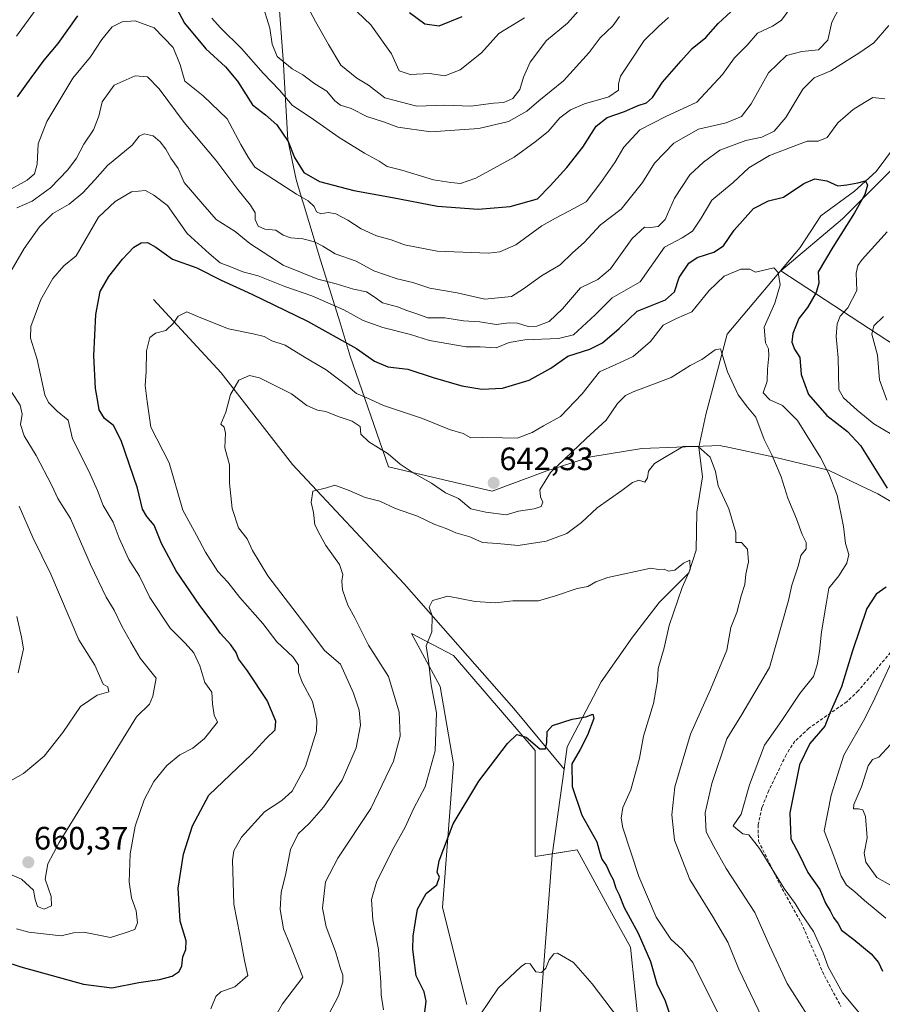
# Model space of a CAD drawing. Units: metres. Extents: x 556376 to 559812, y 4717095 to 4719437.
# Drawn here: x 559268 to 559534, y 4717688 to 4717992 of the extents above; entities that cross this region are included whole.
import ezdxf
from ezdxf.enums import TextEntityAlignment as Align

# ---------------------------------------------------------------- set-up
doc = ezdxf.new("R2010")
doc.units = ezdxf.units.M
doc.header["$MEASUREMENT"] = 0
doc.linetypes.add('TRAZOSX2', pattern=[1.5, 1, -0.5])
for name, color, linetype, lineweight in [('Carátula', 7, 'Continuous', 5), ('Corriente natural lineal', 142, 'Continuous', 13), ('Cultivos herbáceos CxS', 92, 'Continuous', 0), ('Curva de nivel maestra', 36, 'Continuous', 30), ('Curva de nivel normal', 36, 'Continuous', 0), ('Matorral', 135, 'Continuous', 0), ('Matorral CxS', 135, 'Continuous', 0), ('Municipio', 9, 'Continuous', 13), ('Municipio CxS', 142, 'Continuous', 0), ('Punto de cota en terreno', 7, 'Continuous', 0), ('Rótulo de punto de cota en terreno', 19, 'Continuous', 0), ('Senda', 19, 'TRAZOSX2', 0)]:
    doc.layers.add(name, color=color, linetype=linetype, lineweight=lineweight)
doc.styles.add('Arial', font='txt', dxfattribs={"height": 0.2})

# ---------------------------------------------------------------- blocks, each defined once
blk = doc.blocks.new('*U150')
at = {"layer": 'Matorral CxS', "color": 135, "linetype": 'Continuous', "lineweight": 0}
for points in [[(559692.11, 4718003.9, 699.45), (559695.49, 4717977.23, 703.23), (559696.16, 4717971.77, 704.95), (559683.16, 4717973.07, 699.84), (559636.27, 4717968.67, 684.73), (559579.12, 4717968.67, 666.82), (559543.96, 4717952.56, 654.97), (559521.98, 4717930.58, 649.18), (559502.93, 4717914.46, 645.3), (559541.02, 4717889.55, 663.07), (559584.98, 4717877.83, 677.63), (559634.8, 4717873.43, 696.74), (559692.67, 4717860.43, 706.97), (559692.64, 4717860.26, 706.93), (559724.38, 4717842.75, 695.44), (559731.55, 4717824.09, 684.88), (559748.59, 4717822.84, 681.3), (559768.8, 4717820.82, 673.61), (559795.08, 4717816.77, 662.39), (559806.58, 4717808.91, 656.49), (559807.29, 4717725.85, 641.47), (559796.27, 4717722.2, 644.93), (559807.59, 4717691.23, 638.71), (559812.48, 4717123.35, 614.82)], [(559459.14, 4717679.27, 620.32), (559456.41, 4717705.23, 623.19), (559450.61, 4717715.86, 623.3), (559444.83, 4717726.45, 623.2), (559440, 4717735.3, 623.27), (559427.01, 4717733.25, 621.89), (559427.01, 4717766.05, 624.39), (559401.72, 4717795.43, 628.4), (559388.73, 4717802.27, 630.95), (559397.61, 4717785.87, 628.35), (559401.72, 4717761.95, 627.18), (559398.3, 4717717.53, 623.51), (559405.82, 4717687.47, 621.03)]]:
    blk.add_polyline3d(points, dxfattribs=at)
blk = doc.blocks.new('*U155')
at = {"layer": 'Matorral CxS', "color": 135, "linetype": 'Continuous', "lineweight": 0}
for points in [[(559696.39, 4717969.9, 705.41), (559721.53, 4717964.42, 716.38), (559732.81, 4717964.73, 718.67), (559748.63, 4717965.16, 716.51), (559789.87, 4717957.64, 708.46), (559805.35, 4717951.69, 703.99), (559806.58, 4717808.91, 656.49), (559795.08, 4717816.77, 662.39), (559768.8, 4717820.82, 673.61), (559748.59, 4717822.84, 681.3), (559731.55, 4717824.09, 684.88), (559724.38, 4717842.75, 695.44), (559692.64, 4717860.26, 706.93), (559692.67, 4717860.43, 706.97), (559634.8, 4717873.43, 696.74), (559584.98, 4717877.83, 677.63), (559541.02, 4717889.55, 663.07), (559502.93, 4717914.46, 645.3), (559521.98, 4717930.58, 649.18), (559543.96, 4717952.56, 654.97), (559579.12, 4717968.67, 666.82), (559636.27, 4717968.67, 684.73), (559683.16, 4717973.07, 699.84), (559696.16, 4717971.77, 704.95), (559696.39, 4717969.9, 705.41)], [(559807.29, 4717725.85, 641.47), (559807.59, 4717691.23, 638.71), (559796.27, 4717722.2, 644.93), (559807.29, 4717725.85, 641.47)]]:
    blk.add_polyline3d(points, close=True, dxfattribs=at)
blk = doc.blocks.new('*U169')
at = {"layer": 'Curva de nivel normal', "color": 36, "linetype": 'Continuous', "lineweight": 0}
blk.add_polyline3d([(559355.74, 4717997.88, 690), (559359, 4717991.62, 690), (559363.04, 4717984.55, 690), (559366.88, 4717978.18, 690), (559371.78, 4717974.11, 690), (559375.42, 4717971.97, 690), (559380.45, 4717968.06, 690), (559390.38, 4717965.48, 690), (559398.94, 4717965.75, 690), (559407.04, 4717965.47, 690), (559414.07, 4717966.37, 690), (559417.27, 4717966.54, 690), (559420.1, 4717967.83, 690), (559422.27, 4717970.62, 690), (559423.32, 4717974.47, 690), (559425.4, 4717979.09, 690), (559430.48, 4717985.74, 690), (559436.96, 4717991.14, 690), (559442.74, 4717997.58, 690)], dxfattribs=at)
blk = doc.blocks.new('*U175')
at = {"layer": 'Curva de nivel normal', "color": 36, "linetype": 'Continuous', "lineweight": 0}
for points in [[(559266.62, 4717710.94, 655), (559270.37, 4717709.84, 655), (559280.38, 4717708.75, 655), (559284.26, 4717709.62, 655), (559287.42, 4717709.86, 655), (559295.69, 4717708.22, 655), (559300.2, 4717709.67, 655), (559303.17, 4717710.72, 655), (559304.02, 4717712.79, 655), (559303.6, 4717716.46, 655), (559302.1, 4717720.46, 655), (559301.39, 4717725.46, 655), (559301.74, 4717734.13, 655), (559303.26, 4717742.63, 655), (559306.05, 4717750.82, 655), (559309.08, 4717756.51, 655), (559313.04, 4717761.41, 655), (559317.1, 4717764.78, 655), (559321.14, 4717766.79, 655), (559324.77, 4717769.8, 655), (559328.78, 4717774.9, 655), (559327.69, 4717777.05, 655), (559327.19, 4717780.47, 655), (559326.95, 4717784.11, 655), (559324.83, 4717787.16, 655), (559323.24, 4717792.28, 655), (559321.45, 4717796.28, 655), (559318.77, 4717799.28, 655), (559314.1, 4717803.91, 655), (559307.8, 4717813.4, 655), (559304.58, 4717819.98, 655), (559301.31, 4717825.18, 655), (559298.37, 4717831.8, 655), (559296.51, 4717836.71, 655), (559293.35, 4717841.9, 655), (559291.68, 4717846.52, 655), (559288.97, 4717852.51, 655), (559283.87, 4717862.54, 655), (559282.52, 4717868.26, 655), (559279.14, 4717871.1, 655), (559276.5, 4717873.73, 655), (559275.4, 4717876.12, 655), (559273.02, 4717887.08, 655), (559270.9, 4717893.65, 655), (559271.04, 4717897.3, 655), (559274.14, 4717905.65, 655), (559277.81, 4717912.09, 655), (559281.27, 4717916.09, 655), (559285.04, 4717919.09, 655), (559291.98, 4717931.06, 655), (559297.1, 4717935.94, 655), (559302.11, 4717938.94, 655), (559306.5, 4717939.38, 655), (559309.07, 4717937.96, 655), (559313.26, 4717934.72, 655), (559319.4, 4717926.05, 655), (559326.13, 4717919.83, 655), (559329.58, 4717916.96, 655), (559333.04, 4717915.67, 655), (559336.61, 4717914.18, 655), (559341.32, 4717912.98, 655), (559349.54, 4717909.7, 655), (559357.89, 4717906.81, 655), (559367.84, 4717902.42, 655), (559373.77, 4717899.16, 655), (559379.89, 4717897, 655), (559388.38, 4717894.83, 655), (559394.3, 4717892.98, 655), (559405.62, 4717890.98, 655), (559410, 4717890.97, 655), (559414.88, 4717890.67, 655), (559418.88, 4717892.28, 655), (559423.82, 4717893.2, 655), (559434.14, 4717893.52, 655), (559438.81, 4717894.66, 655), (559445.56, 4717900.84, 655), (559450.78, 4717906.17, 655), (559459.46, 4717911.05, 655), (559467, 4717921.83, 655), (559472.38, 4717924.71, 655), (559475.6, 4717926.82, 655), (559478.27, 4717930.75, 655), (559481.64, 4717936.37, 655), (559488.22, 4717941.88, 655), (559493.01, 4717946.39, 655), (559499.46, 4717950.19, 655), (559511.05, 4717954.61, 655), (559514.51, 4717954.59, 655), (559517.22, 4717955.74, 655), (559520.52, 4717960.26, 655), (559525.26, 4717964.43, 655), (559528.84, 4717966.55, 655), (559531.39, 4717968.12, 655), (559535.05, 4717967.71, 655)], [(559535.76, 4717926.61, 655), (559528.08, 4717917.97, 655), (559526.74, 4717916.19, 655), (559526.23, 4717913.75, 655), (559526.46, 4717908.42, 655), (559523.7, 4717903.1, 655), (559521.3, 4717900.43, 655), (559520.3, 4717898.1, 655), (559520, 4717894.14, 655), (559520.67, 4717887.63, 655), (559520.9, 4717877.75, 655), (559522.33, 4717875.17, 655), (559526.5, 4717871.4, 655), (559531.69, 4717867.2, 655), (559537.22, 4717863.83, 655)], [(559537.19, 4717793.41, 655), (559532.02, 4717782.32, 655), (559528.92, 4717775.94, 655), (559522.43, 4717764.61, 655), (559518.54, 4717752.26, 655), (559516.32, 4717741.22, 655), (559519.36, 4717733.37, 655), (559521.6, 4717727.25, 655), (559523.24, 4717724.38, 655), (559525.76, 4717722.44, 655), (559528.79, 4717719.7, 655), (559535.41, 4717714.25, 655)]]:
    blk.add_polyline3d(points, dxfattribs=at)
blk = doc.blocks.new('*U176')
at = {"layer": 'Curva de nivel normal', "color": 36, "linetype": 'Continuous', "lineweight": 0}
blk.add_polyline3d([(559409.94, 4717684.3, 620), (559415.53, 4717692.51, 620), (559422.63, 4717699.2, 620), (559424.01, 4717700.19, 620), (559425.45, 4717700.11, 620), (559427.13, 4717697.56, 620), (559428.95, 4717697.4, 620), (559430.24, 4717698.73, 620), (559431.31, 4717701.33, 620), (559432.71, 4717703.14, 620), (559433.86, 4717703.38, 620), (559438.77, 4717700.45, 620), (559444.64, 4717693.84, 620), (559454.7, 4717680.55, 620)], dxfattribs=at)
blk = doc.blocks.new('*U177')
at = {"layer": 'Curva de nivel normal', "color": 36, "linetype": 'Continuous', "lineweight": 0}
blk.add_polyline3d([(559380.09, 4717685.86, 630), (559379.32, 4717690.47, 630), (559379.28, 4717694.42, 630), (559378.93, 4717698.44, 630), (559378.56, 4717704.52, 630), (559376.75, 4717713.66, 630), (559376.34, 4717720.02, 630), (559377.93, 4717725.31, 630), (559382.76, 4717735.14, 630), (559386.79, 4717742.4, 630), (559389.42, 4717748.28, 630), (559393, 4717754.81, 630), (559396.08, 4717766.01, 630), (559396.43, 4717777.71, 630), (559394.84, 4717786.45, 630), (559393.97, 4717793.78, 630), (559393.24, 4717798.45, 630), (559395.04, 4717802.78, 630), (559395.15, 4717807.78, 630), (559394.23, 4717810.44, 630), (559395.22, 4717812.48, 630), (559400, 4717813.8, 630), (559408.4, 4717812.2, 630), (559414.74, 4717811.78, 630), (559420.07, 4717812.43, 630), (559427.96, 4717812.36, 630), (559433.29, 4717813.96, 630), (559439.99, 4717816.24, 630), (559443.3, 4717816.84, 630), (559445.68, 4717818.26, 630), (559449.47, 4717819.58, 630), (559462.73, 4717822.54, 630), (559465.06, 4717822.05, 630), (559466.88, 4717822.2, 630), (559468.16, 4717821.56, 630), (559470.13, 4717821.84, 630), (559472.87, 4717824.06, 630), (559474.83, 4717825, 630), (559474.94, 4717822.11, 630), (559472.38, 4717816.53, 630), (559468.41, 4717804.79, 630), (559466.88, 4717797.87, 630), (559465.04, 4717791.45, 630), (559464.81, 4717787.64, 630), (559463.58, 4717780.63, 630), (559460.44, 4717770.5, 630), (559459.2, 4717763.69, 630), (559456.57, 4717753.91, 630), (559454.11, 4717748.46, 630), (559453.6, 4717745.1, 630), (559454.11, 4717742.11, 630), (559458.98, 4717727.06, 630), (559464.43, 4717714.5, 630), (559468.93, 4717707.68, 630), (559472.47, 4717704.54, 630), (559475.68, 4717700.47, 630), (559484.52, 4717682.9, 630)], dxfattribs=at)
blk = doc.blocks.new('*U185')
at = {"layer": 'Curva de nivel normal', "color": 36, "linetype": 'Continuous', "lineweight": 0}
for points in [[(559266.61, 4717987.09, 680), (559272.67, 4717995.45, 680)], [(559327.03, 4717992.69, 680), (559329.67, 4717989.65, 680), (559336.21, 4717983.28, 680), (559342.82, 4717975.64, 680), (559347.88, 4717970.36, 680), (559351.82, 4717965.73, 680), (559358.42, 4717961.28, 680), (559366.4, 4717955.74, 680), (559374.21, 4717950.88, 680), (559378.76, 4717948.4, 680), (559381.25, 4717946.75, 680), (559385.71, 4717945.66, 680), (559395.57, 4717942.66, 680), (559400.9, 4717941.88, 680), (559403.92, 4717941.54, 680), (559408.66, 4717943.12, 680), (559420.51, 4717949.7, 680), (559426.96, 4717954.44, 680), (559431, 4717957.62, 680), (559434.58, 4717961.86, 680), (559437.85, 4717964.34, 680), (559442.2, 4717966.12, 680), (559449.77, 4717968.34, 680), (559452.75, 4717970.41, 680), (559452.71, 4717972.41, 680), (559453.33, 4717974.74, 680), (559456.29, 4717979.08, 680), (559460.69, 4717985.74, 680), (559465.13, 4717990.1, 680), (559468.23, 4717992.84, 680)]]:
    blk.add_polyline3d(points, dxfattribs=at)
blk = doc.blocks.new('*U188')
at = {"layer": 'Curva de nivel normal', "color": 36, "linetype": 'Continuous', "lineweight": 0}
blk.add_polyline3d([(559363.21, 4717684.47, 635), (559366.19, 4717690.22, 635), (559367.49, 4717694.49, 635), (559367.54, 4717696.56, 635), (559366.62, 4717698.92, 635), (559365.24, 4717703.93, 635), (559362.33, 4717711.54, 635), (559361.21, 4717717.32, 635), (559362.14, 4717725.42, 635), (559365.94, 4717732.79, 635), (559376.12, 4717748.12, 635), (559383.14, 4717762.78, 635), (559385.22, 4717770.52, 635), (559384.95, 4717777.93, 635), (559381.6, 4717788.99, 635), (559375.47, 4717798.65, 635), (559371.24, 4717807.1, 635), (559369.04, 4717811.1, 635), (559367.44, 4717815.82, 635), (559367.14, 4717818.45, 635), (559367.54, 4717820.49, 635), (559366.42, 4717823.64, 635), (559362.23, 4717829.49, 635), (559360.49, 4717832.66, 635), (559358.84, 4717835.91, 635), (559358.47, 4717839.74, 635), (559357.72, 4717842.83, 635), (559358.17, 4717846.36, 635), (559362.44, 4717847.38, 635), (559365.02, 4717848.17, 635), (559369.5, 4717846.48, 635), (559374.35, 4717844.33, 635), (559378.98, 4717843.28, 635), (559383.75, 4717841, 635), (559390.62, 4717838.56, 635), (559395.99, 4717836.06, 635), (559399.41, 4717834.77, 635), (559402.43, 4717833.47, 635), (559406.8, 4717832.19, 635), (559410.71, 4717830.42, 635), (559415.32, 4717830.11, 635), (559421.74, 4717829.48, 635), (559430.4, 4717830.85, 635), (559436.8, 4717833.21, 635), (559441.34, 4717836.61, 635), (559446.14, 4717841.21, 635), (559453.73, 4717846.53, 635), (559457.06, 4717849.05, 635), (559459.07, 4717849.76, 635), (559460.91, 4717849.07, 635), (559461.73, 4717850.44, 635), (559461.98, 4717852.53, 635), (559463.86, 4717854.85, 635), (559467.49, 4717857.09, 635), (559472.78, 4717860.19, 635), (559477.36, 4717860.15, 635), (559481.12, 4717856.83, 635), (559482.68, 4717852.4, 635), (559483.57, 4717847.95, 635), (559486.81, 4717840.86, 635), (559488.98, 4717833.52, 635), (559488.97, 4717830.44, 635), (559490.72, 4717830.42, 635), (559492.59, 4717828.42, 635), (559492.91, 4717824.45, 635), (559492.1, 4717820.6, 635), (559491.77, 4717817.43, 635), (559490.67, 4717813.94, 635), (559489.28, 4717808.78, 635), (559487.44, 4717804.12, 635), (559486.24, 4717797.09, 635), (559481.2, 4717785, 635), (559474.96, 4717771.09, 635), (559470.2, 4717754.83, 635), (559469.23, 4717746.14, 635), (559470.05, 4717738.38, 635), (559474.83, 4717726.19, 635), (559481.84, 4717714.79, 635), (559486.5, 4717706.74, 635), (559489.99, 4717698.45, 635), (559497.2, 4717683.4, 635)], dxfattribs=at)
blk = doc.blocks.new('*U194')
at = {"layer": 'Curva de nivel normal', "color": 36, "linetype": 'Continuous', "lineweight": 0}
for points in [[(559267.13, 4717790.13, 670), (559268.73, 4717797.49, 670), (559268.18, 4717801.15, 670), (559266.68, 4717807.52, 670)], [(559263.15, 4717938.88, 670), (559269.88, 4717942.59, 670), (559272.17, 4717944.56, 670), (559272.96, 4717947.46, 670), (559273.24, 4717953.76, 670), (559275.98, 4717960.74, 670), (559284, 4717974.08, 670), (559289.51, 4717980.74, 670), (559292.93, 4717986.08, 670), (559296.16, 4717989.96, 670), (559299.25, 4717991.58, 670), (559303.28, 4717991.87, 670), (559309.18, 4717989.71, 670), (559314.99, 4717983.65, 670), (559317.16, 4717978.28, 670), (559318.6, 4717973.2, 670), (559324.33, 4717968.65, 670), (559331.74, 4717961.53, 670), (559336, 4717953.54, 670), (559338.18, 4717949.65, 670), (559340.25, 4717946.58, 670), (559346.14, 4717942.8, 670), (559353.19, 4717938.2, 670), (559356.79, 4717936.16, 670), (559358.66, 4717934.42, 670), (559359.4, 4717932.77, 670), (559360.68, 4717932.09, 670), (559362.96, 4717932.56, 670), (559365.37, 4717932.11, 670), (559369.04, 4717930.2, 670), (559373.19, 4717927.47, 670), (559377.86, 4717925.35, 670), (559382.44, 4717924.11, 670), (559386.58, 4717922.59, 670), (559396.67, 4717920.54, 670), (559412.56, 4717920, 670), (559416.07, 4717920.39, 670), (559421.02, 4717922.56, 670), (559429.06, 4717928.43, 670), (559433.27, 4717930.82, 670), (559437.4, 4717932.96, 670), (559442.74, 4717935.86, 670), (559447.26, 4717941.85, 670), (559451.65, 4717948, 670), (559454.42, 4717952.75, 670), (559459.32, 4717958.08, 670), (559467.42, 4717962.23, 670), (559476.91, 4717966.68, 670), (559484.89, 4717975.23, 670), (559488.58, 4717980.4, 670), (559492.56, 4717984.35, 670), (559495.68, 4717988.03, 670), (559500.37, 4717990.19, 670), (559503.05, 4717991.98, 670), (559505.04, 4717994.51, 670)]]:
    blk.add_polyline3d(points, dxfattribs=at)
blk = doc.blocks.new('*U195')
at = {"layer": 'Curva de nivel normal', "color": 36, "linetype": 'Continuous', "lineweight": 0}
for points in [[(559256.92, 4717730.99, 660), (559268.15, 4717726.3, 660), (559271.82, 4717722.91, 660), (559272.34, 4717719.99, 660), (559273.1, 4717717.77, 660), (559275.19, 4717716.94, 660), (559277.4, 4717717.97, 660), (559277.26, 4717720.95, 660), (559275.48, 4717726.29, 660), (559276.29, 4717731.02, 660), (559279.81, 4717737.65, 660), (559303.7, 4717776.51, 660), (559307.69, 4717780.42, 660), (559308.74, 4717782.92, 660), (559309.73, 4717788.45, 660), (559304.82, 4717794.68, 660), (559301.95, 4717799.64, 660), (559299.2, 4717804.57, 660), (559296.78, 4717809.46, 660), (559294.31, 4717813.53, 660), (559289.48, 4717823.68, 660), (559283.28, 4717837.89, 660), (559279.4, 4717844.05, 660), (559277.52, 4717848.1, 660), (559272.65, 4717857.32, 660), (559268.94, 4717863.41, 660), (559267.86, 4717866.95, 660), (559268.31, 4717870.17, 660), (559267.7, 4717872.94, 660), (559264.9, 4717877.16, 660)], [(559262.75, 4717910.76, 660), (559268.95, 4717921.42, 660), (559273.7, 4717928.09, 660), (559277.85, 4717932.19, 660), (559282.84, 4717935.17, 660), (559287.1, 4717938.61, 660), (559290.79, 4717942.66, 660), (559294.7, 4717947.14, 660), (559302.33, 4717953.42, 660), (559304.54, 4717956.2, 660), (559306.08, 4717956.89, 660), (559308.87, 4717956.31, 660), (559311.06, 4717954.42, 660), (559312.81, 4717952.14, 660), (559314.34, 4717949.34, 660), (559316.54, 4717946.2, 660), (559318.46, 4717941.8, 660), (559324.2, 4717935.13, 660), (559328.34, 4717930.43, 660), (559334.16, 4717926.66, 660), (559338.76, 4717922.92, 660), (559349.09, 4717916.29, 660), (559359.75, 4717911.89, 660), (559365.41, 4717910.49, 660), (559370.75, 4717908.83, 660), (559374.78, 4717907.96, 660), (559377.18, 4717906.49, 660), (559379.71, 4717904.57, 660), (559384.35, 4717903.41, 660), (559387.24, 4717902.22, 660), (559390.7, 4717901.06, 660), (559393.74, 4717899.98, 660), (559399.04, 4717899.97, 660), (559404.84, 4717899.07, 660), (559409.84, 4717898.76, 660), (559414.88, 4717897.93, 660), (559418.89, 4717898.42, 660), (559421.51, 4717898.3, 660), (559424.76, 4717897.3, 660), (559427.45, 4717897.34, 660), (559431.25, 4717898.79, 660), (559435.42, 4717902.72, 660), (559440.96, 4717909.24, 660), (559446.38, 4717911.86, 660), (559450.22, 4717915.12, 660), (559457, 4717924.53, 660), (559460.75, 4717927.96, 660), (559462.63, 4717927.92, 660), (559464.96, 4717928.2, 660), (559467.14, 4717930.4, 660), (559470.03, 4717937, 660), (559474.8, 4717944.24, 660), (559479.06, 4717948.16, 660), (559484.06, 4717951.86, 660), (559492.06, 4717954.83, 660), (559497.06, 4717955.9, 660), (559500.84, 4717957.67, 660), (559504.44, 4717961.92, 660), (559509.75, 4717970.74, 660), (559513.28, 4717974.17, 660), (559518.38, 4717976.4, 660), (559527.38, 4717982.07, 660), (559531.72, 4717985, 660), (559536.28, 4717990.39, 660)], [(559534.72, 4717900.39, 660), (559531.64, 4717897.45, 660), (559531.1, 4717894.88, 660), (559532.78, 4717888.36, 660), (559533.44, 4717880.78, 660), (559535.72, 4717874.43, 660)], [(559536.8, 4717767.96, 660), (559533.26, 4717763.98, 660), (559531.23, 4717763.32, 660), (559529.95, 4717761.29, 660), (559527.91, 4717754.79, 660), (559525.46, 4717749.36, 660), (559525.36, 4717748, 660), (559526.94, 4717748.08, 660), (559528.26, 4717747.7, 660), (559529.11, 4717745.61, 660), (559529.61, 4717739.07, 660), (559528.66, 4717734.31, 660), (559529.17, 4717731.58, 660), (559532.59, 4717726.76, 660), (559536.89, 4717724.4, 660)]]:
    blk.add_polyline3d(points, dxfattribs=at)
blk = doc.blocks.new('*U200')
at = {"layer": 'Curva de nivel normal', "color": 36, "linetype": 'Continuous', "lineweight": 0}
blk.add_polyline3d([(559342.59, 4717997.24, 685), (559344.9, 4717989.55, 685), (559345.65, 4717984.61, 685), (559347.22, 4717980.78, 685), (559349.52, 4717978.81, 685), (559351.82, 4717977, 685), (559355.1, 4717975.18, 685), (559358.8, 4717972.36, 685), (559362.52, 4717970.04, 685), (559365.02, 4717967.06, 685), (559366.78, 4717965.77, 685), (559370.03, 4717964.69, 685), (559374.95, 4717962.3, 685), (559380.35, 4717960.52, 685), (559384.48, 4717958.95, 685), (559394.68, 4717957.46, 685), (559409.51, 4717958.53, 685), (559418.7, 4717960.7, 685), (559424.39, 4717963.86, 685), (559428.14, 4717967.09, 685), (559435.68, 4717973.26, 685), (559443.69, 4717982.07, 685), (559447.03, 4717986.58, 685), (559451, 4717990.27, 685), (559453.01, 4717993.2, 685)], dxfattribs=at)
blk = doc.blocks.new('*U201')
at = {"layer": 'Curva de nivel normal', "color": 36, "linetype": 'Continuous', "lineweight": 0}
blk.add_polyline3d([(559326.64, 4717686.14, 645), (559328.2, 4717689.94, 645), (559329.76, 4717691.36, 645), (559334.09, 4717692.94, 645), (559338.12, 4717696.42, 645), (559337.1, 4717701.08, 645), (559335.64, 4717709.02, 645), (559333.83, 4717718.58, 645), (559333.34, 4717732.15, 645), (559333.78, 4717735.04, 645), (559336.17, 4717739.25, 645), (559343.24, 4717747.1, 645), (559348.6, 4717750.59, 645), (559351.82, 4717753.49, 645), (559355.96, 4717761.12, 645), (559359.32, 4717772.02, 645), (559359.42, 4717775.45, 645), (559358.13, 4717781.29, 645), (559354.9, 4717787.18, 645), (559353.8, 4717790.32, 645), (559353.81, 4717792.45, 645), (559352.15, 4717795, 645), (559347.12, 4717799.66, 645), (559342.78, 4717805.34, 645), (559335.62, 4717813.44, 645), (559331.93, 4717818.13, 645), (559328.89, 4717821.42, 645), (559325, 4717827.4, 645), (559322.23, 4717832.68, 645), (559318.03, 4717840.44, 645), (559313.8, 4717855.1, 645), (559308.16, 4717866.12, 645), (559306.96, 4717874.02, 645), (559306.36, 4717879.06, 645), (559306.71, 4717883.25, 645), (559306.79, 4717889.76, 645), (559307.86, 4717893.9, 645), (559309.56, 4717895.18, 645), (559312.8, 4717896.08, 645), (559315.13, 4717898.31, 645), (559316.56, 4717900.45, 645), (559319.29, 4717901.78, 645), (559322.88, 4717900.22, 645), (559327.19, 4717898.53, 645), (559332.1, 4717896.52, 645), (559339.75, 4717895.04, 645), (559343.13, 4717894.13, 645), (559345.59, 4717892.87, 645), (559349.63, 4717891.47, 645), (559355.87, 4717887.72, 645), (559362.3, 4717883.82, 645), (559369.11, 4717878.67, 645), (559371.68, 4717876.51, 645), (559374.9, 4717875.17, 645), (559380.03, 4717872.86, 645), (559392.08, 4717868.84, 645), (559400.46, 4717865.44, 645), (559404.72, 4717864.15, 645), (559407.09, 4717862.79, 645), (559410.6, 4717862.96, 645), (559416.87, 4717862.87, 645), (559421.41, 4717862.74, 645), (559426.08, 4717864.43, 645), (559429.56, 4717866.54, 645), (559434.81, 4717869.46, 645), (559441.53, 4717876.43, 645), (559446.91, 4717883.24, 645), (559451.94, 4717885.53, 645), (559457.22, 4717888.02, 645), (559462.67, 4717892.62, 645), (559466.57, 4717897.69, 645), (559470.67, 4717899.8, 645), (559475.4, 4717901.82, 645), (559480.75, 4717908.41, 645), (559485.39, 4717912.81, 645), (559490.56, 4717915.05, 645), (559493.34, 4717915.04, 645), (559495.06, 4717914.09, 645), (559500.73, 4717915.42, 645), (559502.09, 4717913.94, 645), (559502.72, 4717910.19, 645), (559501.09, 4717904.51, 645), (559497.8, 4717897.07, 645), (559498.19, 4717892.24, 645), (559499.14, 4717890.36, 645), (559499.25, 4717888.24, 645), (559498.79, 4717884.12, 645), (559498.73, 4717880.34, 645), (559497.52, 4717876.79, 645), (559499.52, 4717874.63, 645), (559503.47, 4717872.84, 645), (559508.07, 4717868.16, 645), (559515.24, 4717856.76, 645), (559517.74, 4717851.7, 645), (559520.39, 4717845.08, 645), (559522.32, 4717835.38, 645), (559522.96, 4717830.14, 645), (559523.92, 4717826.72, 645), (559523.38, 4717824.02, 645), (559520.83, 4717820.11, 645), (559517.79, 4717816.36, 645), (559517, 4717811.36, 645), (559515.46, 4717802.82, 645), (559514.89, 4717796.73, 645), (559514.12, 4717792.58, 645), (559513.05, 4717788.98, 645), (559508.84, 4717783.68, 645), (559503.2, 4717775.39, 645), (559497.9, 4717767.73, 645), (559493.24, 4717755.41, 645), (559490.64, 4717746.36, 645), (559488.19, 4717742.73, 645), (559489.73, 4717741.39, 645), (559491.23, 4717740.34, 645), (559493.03, 4717740.02, 645), (559496.31, 4717735.71, 645), (559503.94, 4717723.34, 645), (559507.33, 4717718.74, 645), (559509.25, 4717715.62, 645), (559513.05, 4717710.07, 645), (559516.06, 4717703.44, 645), (559517.61, 4717699.11, 645), (559522.01, 4717691.1, 645), (559529.28, 4717682.37, 645)], dxfattribs=at)
blk = doc.blocks.new('*U202')
at = {"layer": 'Curva de nivel normal', "color": 36, "linetype": 'Continuous', "lineweight": 0}
blk.add_polyline3d([(559423.64, 4717992.74, 695), (559415.78, 4717987.98, 695), (559410.34, 4717981.98, 695), (559403.74, 4717976.73, 695), (559399.02, 4717974.84, 695), (559394.27, 4717975.57, 695), (559388.28, 4717975.28, 695), (559384.88, 4717976.4, 695), (559382.56, 4717981.63, 695), (559376.12, 4717990.63, 695), (559371.93, 4717994.59, 695)], dxfattribs=at)
blk = doc.blocks.new('*U203')
at = {"layer": 'Curva de nivel normal', "color": 36, "linetype": 'Continuous', "lineweight": 0}
for points in [[(559260.44, 4717754.29, 665), (559268.77, 4717758.97, 665), (559275.1, 4717764.32, 665), (559280.88, 4717771.6, 665), (559286.34, 4717779.7, 665), (559291.52, 4717783.25, 665), (559295.1, 4717784.23, 665), (559294.79, 4717785.82, 665), (559293.42, 4717786.62, 665), (559290.81, 4717792.53, 665), (559285.88, 4717800.36, 665), (559277.25, 4717820.62, 665), (559271.62, 4717831.96, 665), (559267.38, 4717841.72, 665)], [(559266.69, 4717933.94, 665), (559271.41, 4717936.04, 665), (559277.11, 4717940.16, 665), (559282.46, 4717945.74, 665), (559285.11, 4717949.36, 665), (559287.38, 4717953.7, 665), (559290.39, 4717958.09, 665), (559292, 4717962.36, 665), (559293.12, 4717966.74, 665), (559296.83, 4717971.92, 665), (559303.28, 4717974.84, 665), (559307.06, 4717974.48, 665), (559310.72, 4717970.8, 665), (559318.39, 4717960.4, 665), (559328.22, 4717948.76, 665), (559335.03, 4717939.64, 665), (559338.98, 4717934.81, 665), (559340.39, 4717932.42, 665), (559340.4, 4717930.37, 665), (559341.27, 4717928.36, 665), (559343.42, 4717927.44, 665), (559346.76, 4717927.05, 665), (559349.09, 4717925.54, 665), (559351.42, 4717924.69, 665), (559355.08, 4717924.4, 665), (559358.76, 4717923.43, 665), (559361.35, 4717922.18, 665), (559365.11, 4717919.78, 665), (559371.65, 4717917.45, 665), (559377.13, 4717914.49, 665), (559384.29, 4717912.02, 665), (559389.15, 4717910.88, 665), (559394.35, 4717909.09, 665), (559402.81, 4717907.64, 665), (559411.4, 4717905.74, 665), (559419.63, 4717906.52, 665), (559423.32, 4717908.89, 665), (559428.96, 4717912.91, 665), (559434.66, 4717916.37, 665), (559438.54, 4717920.04, 665), (559442.08, 4717923.24, 665), (559447.22, 4717928.69, 665), (559453.58, 4717933.62, 665), (559460.11, 4717941.8, 665), (559463.85, 4717947.86, 665), (559469.89, 4717954, 665), (559477.52, 4717958.31, 665), (559486.06, 4717960.34, 665), (559490.74, 4717962.29, 665), (559493.77, 4717966.17, 665), (559499.07, 4717975.76, 665), (559504.72, 4717981.15, 665), (559509.41, 4717982.4, 665), (559514.63, 4717982.9, 665), (559517.5, 4717985.83, 665), (559518.65, 4717991.42, 665), (559521.12, 4717995.96, 665)]]:
    blk.add_polyline3d(points, dxfattribs=at)
blk = doc.blocks.new('*U205')
at = {"layer": 'Curva de nivel normal', "color": 36, "linetype": 'Continuous', "lineweight": 0}
blk.add_polyline3d([(559514.9, 4717678.32, 640), (559504.88, 4717693.95, 640), (559499.46, 4717705.72, 640), (559494.94, 4717715.97, 640), (559486, 4717729.57, 640), (559482.25, 4717736.36, 640), (559479.83, 4717740.95, 640), (559479.54, 4717746.79, 640), (559481.56, 4717755.92, 640), (559486.26, 4717769.66, 640), (559490.86, 4717777.27, 640), (559499.38, 4717791.77, 640), (559505.32, 4717812.53, 640), (559506.32, 4717817.22, 640), (559508.41, 4717823.41, 640), (559509.16, 4717826.46, 640), (559510.74, 4717828.52, 640), (559510.77, 4717830.4, 640), (559509.55, 4717832.92, 640), (559507.76, 4717837.73, 640), (559505.13, 4717844.14, 640), (559503.02, 4717850.74, 640), (559500.2, 4717857.57, 640), (559497.79, 4717862.33, 640), (559495.15, 4717869.17, 640), (559492.6, 4717872.3, 640), (559489.71, 4717876.08, 640), (559486.49, 4717883.26, 640), (559484.32, 4717890.39, 640), (559482.6, 4717890.01, 640), (559478.55, 4717887.04, 640), (559474.93, 4717885.22, 640), (559469.06, 4717881.49, 640), (559457.32, 4717877.1, 640), (559454.92, 4717875.91, 640), (559452.45, 4717873.43, 640), (559448.89, 4717868.27, 640), (559442.7, 4717862.66, 640), (559431.74, 4717852.1, 640), (559428.44, 4717846.77, 640), (559428.59, 4717844.52, 640), (559429.29, 4717842.93, 640), (559428.87, 4717841.58, 640), (559426.63, 4717840.84, 640), (559421.77, 4717840.14, 640), (559417.96, 4717838.95, 640), (559411.71, 4717839.85, 640), (559407.12, 4717840.87, 640), (559403.27, 4717844.06, 640), (559399.19, 4717845.84, 640), (559394.94, 4717848.79, 640), (559389.23, 4717851.95, 640), (559385.23, 4717854.7, 640), (559381.52, 4717857.9, 640), (559375.56, 4717861.58, 640), (559373.06, 4717864.01, 640), (559372.87, 4717866.29, 640), (559370.38, 4717868, 640), (559366.04, 4717869.4, 640), (559362.26, 4717870.94, 640), (559359.7, 4717871.39, 640), (559356.37, 4717872.83, 640), (559351.61, 4717876.4, 640), (559341.74, 4717881.42, 640), (559338.63, 4717882.12, 640), (559335.29, 4717880.69, 640), (559332.72, 4717876.25, 640), (559331.28, 4717870.76, 640), (559329.78, 4717867.1, 640), (559330.8, 4717866.16, 640), (559331.23, 4717864.24, 640), (559331.03, 4717859.71, 640), (559332.47, 4717854.48, 640), (559332.4, 4717848.75, 640), (559333.24, 4717840.92, 640), (559335.27, 4717834.95, 640), (559337.94, 4717831.6, 640), (559339.55, 4717827.98, 640), (559344.29, 4717820.11, 640), (559356.08, 4717804.81, 640), (559361.82, 4717796.99, 640), (559366.78, 4717792.82, 640), (559370.8, 4717783.84, 640), (559372.58, 4717778.61, 640), (559372.93, 4717773.96, 640), (559371.61, 4717766.9, 640), (559367.27, 4717756.88, 640), (559361.5, 4717748.51, 640), (559357.15, 4717743.59, 640), (559353.71, 4717740.27, 640), (559351.35, 4717735.46, 640), (559349.81, 4717727.46, 640), (559348.44, 4717722.24, 640), (559348.08, 4717716.92, 640), (559349.17, 4717710.92, 640), (559351.15, 4717706.2, 640), (559355.08, 4717695.97, 640), (559348.82, 4717687.66, 640), (559342.93, 4717677.34, 640)], dxfattribs=at)
blk = doc.blocks.new('*U206')
at = {"layer": 'Curva de nivel maestra', "color": 36, "linetype": 'Continuous', "lineweight": 30}
blk.add_polyline3d([(559392.73, 4717684.28, 625), (559393.31, 4717688.49, 625), (559392.64, 4717691.36, 625), (559390.12, 4717696.38, 625), (559389.62, 4717700.53, 625), (559389.1, 4717704.46, 625), (559389.21, 4717708.62, 625), (559389.94, 4717713.16, 625), (559390.58, 4717716.97, 625), (559393.26, 4717721.79, 625), (559396.58, 4717724.56, 625), (559397.42, 4717726.88, 625), (559396.71, 4717728.47, 625), (559397.27, 4717731.93, 625), (559401.64, 4717743.44, 625), (559409.57, 4717756.64, 625), (559418.42, 4717768.24, 625), (559421.34, 4717771.06, 625), (559424.16, 4717770.18, 625), (559428.37, 4717766.61, 625), (559430.13, 4717766.56, 625), (559430.58, 4717768.52, 625), (559430.64, 4717771.91, 625), (559432.31, 4717773.86, 625), (559438.38, 4717775.8, 625), (559442.64, 4717776.51, 625), (559444.8, 4717777.28, 625), (559445.08, 4717775.98, 625), (559443.16, 4717770.86, 625), (559440.86, 4717766.43, 625), (559438.35, 4717761.92, 625), (559438.36, 4717754.96, 625), (559441.36, 4717746.08, 625), (559446.03, 4717737.8, 625), (559446.95, 4717734.47, 625), (559447.57, 4717732.48, 625), (559449.02, 4717730.36, 625), (559450.11, 4717727.84, 625), (559451.06, 4717726.13, 625), (559451.92, 4717723.51, 625), (559452.96, 4717721.38, 625), (559454.49, 4717717.52, 625), (559458.84, 4717709.58, 625), (559462.58, 4717700.78, 625), (559464.54, 4717693.86, 625), (559467.15, 4717688.6, 625), (559468.74, 4717683.94, 625)], dxfattribs=at)
blk = doc.blocks.new('*U207')
at = {"layer": 'Curva de nivel maestra', "color": 36, "linetype": 'Continuous', "lineweight": 30}
for points in [[(559266.9, 4717968.29, 675), (559271.1, 4717974.2, 675), (559275.1, 4717979.73, 675), (559279.45, 4717984.84, 675), (559285.6, 4717993.38, 675)], [(559314.42, 4717999, 675), (559318.52, 4717991.17, 675), (559325.18, 4717983.16, 675), (559331.23, 4717977.67, 675), (559334.89, 4717973.22, 675), (559339.58, 4717965.84, 675), (559343.57, 4717962.76, 675), (559347.07, 4717959.72, 675), (559350.54, 4717954.53, 675), (559352.58, 4717949.56, 675), (559355.39, 4717944.93, 675), (559360.33, 4717942.1, 675), (559370.91, 4717939.4, 675), (559382.83, 4717937.23, 675), (559396.75, 4717934.49, 675), (559409.34, 4717933.58, 675), (559419.22, 4717934.4, 675), (559427.69, 4717936.76, 675), (559431.56, 4717940.79, 675), (559436.8, 4717946.51, 675), (559441.68, 4717952.77, 675), (559445.83, 4717959.31, 675), (559449.18, 4717961.9, 675), (559454.63, 4717963.82, 675), (559458.8, 4717965.7, 675), (559461.37, 4717966.53, 675), (559463.22, 4717968.15, 675), (559466.38, 4717972.9, 675), (559472.14, 4717979.44, 675), (559475.56, 4717983.28, 675), (559479.73, 4717986.68, 675), (559483.56, 4717991.03, 675), (559488.94, 4717995.96, 675)]]:
    blk.add_polyline3d(points, dxfattribs=at)
blk = doc.blocks.new('*U209')
at = {"layer": 'Curva de nivel maestra', "color": 36, "linetype": 'Continuous', "lineweight": 30}
for points in [[(559256.47, 4717702.84, 650), (559267.88, 4717699.11, 650), (559287.34, 4717693.77, 650), (559296.1, 4717692.64, 650), (559304.42, 4717694.27, 650), (559310.76, 4717695.2, 650), (559314.76, 4717696.21, 650), (559316.87, 4717697.65, 650), (559317.67, 4717699.46, 650), (559318.02, 4717702.25, 650), (559318.98, 4717704.47, 650), (559319, 4717707.14, 650), (559317.15, 4717713.3, 650), (559316.58, 4717723.49, 650), (559318.24, 4717733.97, 650), (559320.98, 4717742.81, 650), (559326.02, 4717752.24, 650), (559339.25, 4717764.83, 650), (559343.74, 4717769.78, 650), (559346.6, 4717772.46, 650), (559346.8, 4717775.17, 650), (559344.09, 4717781.51, 650), (559338.01, 4717790.75, 650), (559335.23, 4717794.44, 650), (559334.47, 4717796.45, 650), (559332.9, 4717798.8, 650), (559329.66, 4717802.3, 650), (559327.45, 4717805.47, 650), (559323.27, 4717810.96, 650), (559315.96, 4717821.65, 650), (559311.44, 4717830.12, 650), (559309.11, 4717835.77, 650), (559306.89, 4717838.44, 650), (559305.58, 4717840.78, 650), (559303.97, 4717847.26, 650), (559298.95, 4717861.95, 650), (559296.62, 4717866.63, 650), (559293.84, 4717868.84, 650), (559292.19, 4717871.52, 650), (559291.67, 4717874.69, 650), (559290.98, 4717878.08, 650), (559290.53, 4717888.23, 650), (559291.13, 4717900.96, 650), (559292.48, 4717908.09, 650), (559295.09, 4717912.75, 650), (559299.32, 4717918.08, 650), (559302.83, 4717921.86, 650), (559305.09, 4717923.14, 650), (559307.09, 4717923.22, 650), (559309.62, 4717921.8, 650), (559314.79, 4717918.12, 650), (559322.38, 4717915.38, 650), (559329.92, 4717911.56, 650), (559339.34, 4717907.31, 650), (559356.59, 4717898.88, 650), (559371.68, 4717890.44, 650), (559377.24, 4717886.58, 650), (559381.45, 4717884.8, 650), (559387.55, 4717884.08, 650), (559395.46, 4717881.53, 650), (559404.34, 4717878.88, 650), (559410.48, 4717877.84, 650), (559416.91, 4717878.19, 650), (559425.12, 4717880.65, 650), (559431.82, 4717884.43, 650), (559437.09, 4717888.1, 650), (559443.89, 4717890.28, 650), (559447.78, 4717892.18, 650), (559452.98, 4717896.63, 650), (559458.46, 4717902.05, 650), (559467.24, 4717905.54, 650), (559470.08, 4717908.04, 650), (559471.48, 4717912.48, 650), (559474.53, 4717916.92, 650), (559477.01, 4717918.61, 650), (559482.22, 4717920.24, 650), (559485.16, 4717922.27, 650), (559488.45, 4717927.06, 650), (559494.5, 4717933.78, 650), (559499.09, 4717936.19, 650), (559503.73, 4717937.32, 650), (559510.05, 4717941.48, 650), (559513.43, 4717942.94, 650), (559517.18, 4717942.34, 650), (559520.59, 4717940.75, 650), (559523.34, 4717941.08, 650), (559526.78, 4717941.69, 650), (559529.1, 4717942.33, 650), (559529.68, 4717941.05, 650), (559528.89, 4717938.1, 650), (559525.74, 4717932.48, 650), (559519.05, 4717921.84, 650), (559514.47, 4717914.2, 650), (559514.7, 4717910.68, 650), (559513.88, 4717907.76, 650), (559511.14, 4717903.17, 650), (559508.45, 4717899.78, 650), (559506.64, 4717895.1, 650), (559506.36, 4717892.4, 650), (559507.15, 4717890.29, 650), (559508.82, 4717887.73, 650), (559509.24, 4717882.43, 650), (559511.48, 4717876.26, 650), (559517.2, 4717869.75, 650), (559523.52, 4717864.82, 650), (559527.58, 4717860.48, 650), (559535.84, 4717847.28, 650)], [(559535.46, 4717816.61, 650), (559532.38, 4717814.44, 650), (559529.56, 4717810.02, 650), (559525.05, 4717796.92, 650), (559521.7, 4717785.77, 650), (559518.05, 4717777.67, 650), (559516.51, 4717773.66, 650), (559511.85, 4717768.24, 650), (559508.75, 4717761.65, 650), (559505.71, 4717746.79, 650), (559506.07, 4717738.75, 650), (559508.63, 4717733.93, 650), (559511.29, 4717728.36, 650), (559514.98, 4717723.12, 650), (559516.77, 4717718.88, 650), (559518.2, 4717716.45, 650), (559519.21, 4717714.43, 650), (559520.62, 4717712.46, 650), (559521.74, 4717710.46, 650), (559525.51, 4717707.62, 650), (559530.86, 4717703.12, 650), (559533.15, 4717700.46, 650), (559534.34, 4717697.76, 650)]]:
    blk.add_polyline3d(points, dxfattribs=at)
blk = doc.blocks.new('*U211')
at = {"layer": 'Curva de nivel maestra', "color": 36, "linetype": 'Continuous', "lineweight": 30}
blk.add_polyline3d([(559388.12, 4717994.46, 700), (559392.85, 4717990.94, 700), (559397.25, 4717990.26, 700), (559404.37, 4717993.18, 700)], dxfattribs=at)
blk = doc.blocks.new('5PATER')
at = {"layer": 'Carátula', "linetype": 'Continuous', "lineweight": 5}
h = blk.add_hatch(color=250, dxfattribs=at)
edge = h.paths.add_edge_path()
edge.add_ellipse((0, 0.01), major_axis=(-1.33, -1.34), ratio=0.999422, start_angle=0, end_angle=360)

msp = doc.modelspace()

# ---------------------------------------------------------------- linework, layer by layer
at = {"layer": 'Corriente natural lineal', "color": 142, "linetype": 'Continuous', "lineweight": 13}
for points in [[(559567.18, 4718001.61, 661.04), (559556.26, 4717986.33, 659.19), (559554.12, 4717985.49, 658.6), (559550.02, 4717973.99, 656.7), (559547.15, 4717967.27, 655.48), (559541.42, 4717957.3, 653.5), (559532.45, 4717945.27, 650.96), (559525.67, 4717939.1, 649.71), (559515.33, 4717931.55, 648.07), (559508.86, 4717921.76, 647.02), (559486.33, 4717894.88, 640.76), (559479.7, 4717870.04, 636.27), (559477.57, 4717859.96, 634.93), (559478.71, 4717850.79, 633.32), (559477, 4717839.87, 631.95), (559476.75, 4717828.1, 630.87), (559474.46, 4717821.07, 630.52), (559465.36, 4717811.83, 629), (559457.02, 4717801.19, 627.61), (559447.37, 4717787.28, 626.03), (559436.89, 4717767.2, 624.61), (559435.94, 4717760.31, 624.26)], [(559308.93, 4717905.61, 646.27), (559329.85, 4717882.97, 640.59), (559351.93, 4717854.57, 636.4), (559386.45, 4717817.61, 630.94), (559420.37, 4717779.05, 625.79), (559435.94, 4717760.31, 624.26)], [(559435.94, 4717760.31, 624.26), (559432.25, 4717733.68, 621.92), (559428.37, 4717683.68, 619.1)]]:
    msp.add_polyline3d(points, dxfattribs=at)
at = {"layer": 'Cultivos herbáceos CxS', "color": 92, "linetype": 'Continuous', "lineweight": 0}
for points in [[(559405.82, 4717687.47, 621.03), (559398.3, 4717717.53, 623.51), (559401.72, 4717761.95, 627.18), (559397.61, 4717785.87, 628.35), (559388.73, 4717802.27, 630.95), (559401.72, 4717795.43, 628.4), (559427.01, 4717766.05, 624.39), (559427.01, 4717733.25, 621.89), (559440, 4717735.3, 623.27), (559444.83, 4717726.45, 623.2), (559450.61, 4717715.86, 623.3), (559456.41, 4717705.23, 623.19), (559459.14, 4717679.27, 620.32)], [(559459.14, 4717679.27, 620.32), (559456.41, 4717705.23, 623.19), (559450.61, 4717715.86, 623.3), (559444.83, 4717726.45, 623.2), (559440, 4717735.3, 623.27), (559432.31, 4717734.09, 621.96), (559427.01, 4717733.25, 621.89), (559427.01, 4717766.05, 624.39), (559401.72, 4717795.43, 628.4), (559388.73, 4717802.27, 630.95), (559397.61, 4717785.87, 628.35), (559401.72, 4717761.95, 627.18), (559398.3, 4717717.53, 623.51), (559405.82, 4717687.47, 621.03)]]:
    msp.add_polyline3d(points, dxfattribs=at)
at = {"layer": 'Matorral', "color": 135, "linetype": 'Continuous', "lineweight": 0}
for points in [[(559696.16, 4717971.77, 704.95), (559683.16, 4717973.07, 699.84), (559636.27, 4717968.67, 684.73), (559600.23, 4717968.67, 673.37), (559579.12, 4717968.67, 666.82), (559543.96, 4717952.56, 654.97), (559521.98, 4717930.58, 649.18), (559502.93, 4717914.46, 645.3), (559541.02, 4717889.55, 663.07), (559557.15, 4717885.25, 668.16), (559584.98, 4717877.83, 677.63), (559634.8, 4717873.43, 696.74), (559692.67, 4717860.43, 706.97), (559692.64, 4717860.26, 706.93), (559724.38, 4717842.75, 695.44), (559731.55, 4717824.09, 684.88), (559748.59, 4717822.84, 681.3), (559768.8, 4717820.82, 673.61), (559795.08, 4717816.77, 662.39), (559806.58, 4717808.91, 656.49)], [(559459.14, 4717679.27, 620.32), (559456.41, 4717705.23, 623.19), (559450.61, 4717715.86, 623.3), (559444.83, 4717726.45, 623.2), (559440, 4717735.3, 623.27), (559432.31, 4717734.09, 621.96), (559427.01, 4717733.25, 621.89), (559427.01, 4717766.05, 624.39), (559401.72, 4717795.43, 628.4), (559388.73, 4717802.27, 630.95), (559397.61, 4717785.87, 628.35), (559401.72, 4717761.95, 627.18), (559398.3, 4717717.53, 623.51), (559405.82, 4717687.47, 621.03)]]:
    msp.add_polyline3d(points, dxfattribs=at)
at = {"layer": 'Municipio', "color": 9, "linetype": 'Continuous', "lineweight": 13}
msp.add_polyline3d([(559347.92, 4717995.06, 686.34), (559349.1, 4717978.4, 684.58), (559349.38, 4717974.48, 683.1), (559350.44, 4717955.04, 675.14), (559353.02, 4717942.72, 672.23), (559354.93, 4717936.43, 670.06), (559355.3, 4717935.2, 669.61), (559360.57, 4717917.83, 662.89), (559366.62, 4717898.36, 652.12), (559369.8, 4717888.12, 647.98), (559381.57, 4717853.84, 639.27), (559413.72, 4717846.3, 641.81), (559430.59, 4717852.57, 640.05), (559444.17, 4717856.92, 638.14), (559459.91, 4717859.5, 636.18), (559481.62, 4717860.35, 635.59), (559484.16, 4717860.45, 636.06), (559484.93, 4717860.29, 636.19), (559485.62, 4717860.14, 636.31), (559500.93, 4717856.81, 639.9), (559517.71, 4717852.78, 644.89), (559527.49, 4717848.08, 647.51), (559532.97, 4717845.45, 648.78), (559552.55, 4717833.94, 654.23)], dxfattribs=at)
msp.add_polyline3d([(559347.92, 4717995.06, 686.34), (559349.1, 4717978.4, 684.58), (559349.38, 4717974.48, 683.1), (559350.44, 4717955.04, 675.14), (559353.02, 4717942.72, 672.23), (559354.93, 4717936.43, 670.06), (559355.3, 4717935.2, 669.61), (559360.57, 4717917.83, 662.89), (559366.62, 4717898.36, 652.12), (559369.8, 4717888.12, 647.98), (559381.57, 4717853.84, 639.27), (559413.72, 4717846.3, 641.81), (559430.59, 4717852.57, 640.05), (559444.17, 4717856.92, 638.14), (559459.91, 4717859.5, 636.18), (559481.62, 4717860.35, 635.59), (559484.16, 4717860.45, 636.06), (559484.93, 4717860.29, 636.19), (559485.62, 4717860.14, 636.31), (559500.93, 4717856.81, 639.9), (559517.71, 4717852.78, 644.89), (559527.49, 4717848.08, 647.51), (559532.97, 4717845.45, 648.78), (559552.55, 4717833.94, 654.23)], dxfattribs=at)
at = {"layer": 'Municipio CxS', "color": 142, "linetype": 'Continuous', "lineweight": 0}
for points in [[(559347.92, 4717995.06, 686.34), (559349.1, 4717978.4, 684.58), (559349.38, 4717974.48, 683.1), (559350.44, 4717955.04, 675.14), (559353.02, 4717942.72, 672.23), (559354.93, 4717936.43, 670.06), (559355.3, 4717935.2, 669.61), (559360.57, 4717917.83, 662.89), (559366.62, 4717898.36, 652.12), (559369.8, 4717888.12, 647.98), (559381.57, 4717853.84, 639.27), (559413.72, 4717846.3, 641.81), (559430.59, 4717852.57, 640.05), (559444.17, 4717856.92, 638.14), (559459.91, 4717859.5, 636.18), (559481.62, 4717860.35, 635.59), (559484.16, 4717860.45, 636.06), (559484.93, 4717860.29, 636.19), (559485.62, 4717860.14, 636.31), (559500.93, 4717856.81, 639.9), (559517.71, 4717852.78, 644.89), (559527.49, 4717848.08, 647.51), (559532.97, 4717845.45, 648.78), (559552.55, 4717833.94, 654.23)], [(559552.55, 4717833.94, 654.23), (559532.97, 4717845.45, 648.78), (559527.49, 4717848.08, 647.51), (559517.71, 4717852.78, 644.89), (559500.93, 4717856.81, 639.9), (559485.62, 4717860.14, 636.31), (559484.93, 4717860.29, 636.19), (559484.16, 4717860.45, 636.06), (559481.62, 4717860.35, 635.59), (559459.91, 4717859.5, 636.18), (559444.17, 4717856.92, 638.14), (559430.59, 4717852.57, 640.05), (559413.72, 4717846.3, 641.81), (559381.57, 4717853.84, 639.27), (559369.8, 4717888.12, 647.98), (559366.62, 4717898.36, 652.12), (559360.57, 4717917.83, 662.89), (559355.3, 4717935.2, 669.61), (559354.93, 4717936.43, 670.06), (559353.02, 4717942.72, 672.23), (559350.44, 4717955.04, 675.14), (559349.38, 4717974.48, 683.1), (559349.1, 4717978.4, 684.58), (559347.92, 4717995.06, 686.34)], [(559347.92, 4717995.06, 686.34), (559349.1, 4717978.4, 684.58), (559349.38, 4717974.48, 683.1), (559350.44, 4717955.04, 675.14), (559353.02, 4717942.72, 672.23), (559354.93, 4717936.43, 670.06), (559355.3, 4717935.2, 669.61), (559360.57, 4717917.83, 662.89), (559366.62, 4717898.36, 652.12), (559369.8, 4717888.12, 647.98), (559381.57, 4717853.84, 639.27), (559413.72, 4717846.3, 641.81), (559430.59, 4717852.57, 640.05), (559444.17, 4717856.92, 638.14), (559459.91, 4717859.5, 636.18), (559481.62, 4717860.35, 635.59), (559484.16, 4717860.45, 636.06), (559484.93, 4717860.29, 636.19), (559485.62, 4717860.14, 636.31), (559500.93, 4717856.81, 639.9), (559517.71, 4717852.78, 644.89), (559527.49, 4717848.08, 647.51), (559532.97, 4717845.45, 648.78), (559552.55, 4717833.94, 654.23)], [(559552.55, 4717833.94, 654.23), (559532.97, 4717845.45, 648.78), (559527.49, 4717848.08, 647.51), (559517.71, 4717852.78, 644.89), (559500.93, 4717856.81, 639.9), (559485.62, 4717860.14, 636.31), (559484.93, 4717860.29, 636.19), (559484.16, 4717860.45, 636.06), (559481.62, 4717860.35, 635.59), (559459.91, 4717859.5, 636.18), (559444.17, 4717856.92, 638.14), (559430.59, 4717852.57, 640.05), (559413.72, 4717846.3, 641.81), (559381.57, 4717853.84, 639.27), (559369.8, 4717888.12, 647.98), (559366.62, 4717898.36, 652.12), (559360.57, 4717917.83, 662.89), (559355.3, 4717935.2, 669.61), (559354.93, 4717936.43, 670.06), (559353.02, 4717942.72, 672.23), (559350.44, 4717955.04, 675.14), (559349.38, 4717974.48, 683.1), (559349.1, 4717978.4, 684.58), (559347.92, 4717995.06, 686.34)]]:
    msp.add_polyline3d(points, dxfattribs=at)
at = {"layer": 'Senda', "color": 19, "linetype": 'TRAZOSX2', "lineweight": 0}
msp.add_polyline3d([(559540.73, 4717801.04, 655.22), (559526.89, 4717784.56, 652.03), (559523.31, 4717781.17, 650.98), (559511.61, 4717772.96, 648.9), (559507.29, 4717768.96, 648.21), (559504.57, 4717764.79, 647.9), (559499.21, 4717753.68, 646.78), (559497.09, 4717748.4, 646.21), (559495.89, 4717743.04, 645.75), (559496.01, 4717738.06, 645.36), (559503.32, 4717723.33, 644.58), (559509.22, 4717712.8, 643.99), (559516.41, 4717696.4, 643.91), (559521.51, 4717686.89, 643.73)], dxfattribs=at)

# ---------------------------------------------------------------- block references
at = {"layer": 'Curva de nivel maestra', "color": 36, "linetype": 'Continuous', "lineweight": 30}
for name in ['*U207', '*U211', '*U209', '*U206']:
    msp.add_blockref(name, (0, 0), dxfattribs=at)
at = {"layer": 'Curva de nivel normal', "color": 36, "linetype": 'Continuous', "lineweight": 0}
for name in ['*U194', '*U195', '*U175', '*U200', '*U185', '*U202', '*U169', '*U203', '*U201', '*U205', '*U188', '*U177', '*U176']:
    msp.add_blockref(name, (0, 0), dxfattribs=at)
at = {"layer": 'Matorral CxS', "color": 135, "linetype": 'Continuous', "lineweight": 0}
for name in ['*U150', '*U155']:
    msp.add_blockref(name, (0, 0), dxfattribs=at)
at = {"layer": 'Punto de cota en terreno', "linetype": 'Continuous', "lineweight": 0}
for p in [(559414.15, 4717848.88, 642.33), (559270.24, 4717731.5, 660.37)]:
    msp.add_blockref('5PATER', p, dxfattribs=at)

# ---------------------------------------------------------------- texts
at = {"layer": 'Rótulo de punto de cota en terreno', "color": 19, "linetype": 'Continuous', "lineweight": 0, "style": 'Arial'}
for s, p in [('642,33', (559415.91, 4717850.64)), ('660,37', (559272, 4717733.26))]:
    msp.add_text(s, height=7, dxfattribs=at).set_placement(p, align=Align.BOTTOM_LEFT)

doc.saveas('drawing.dxf')
